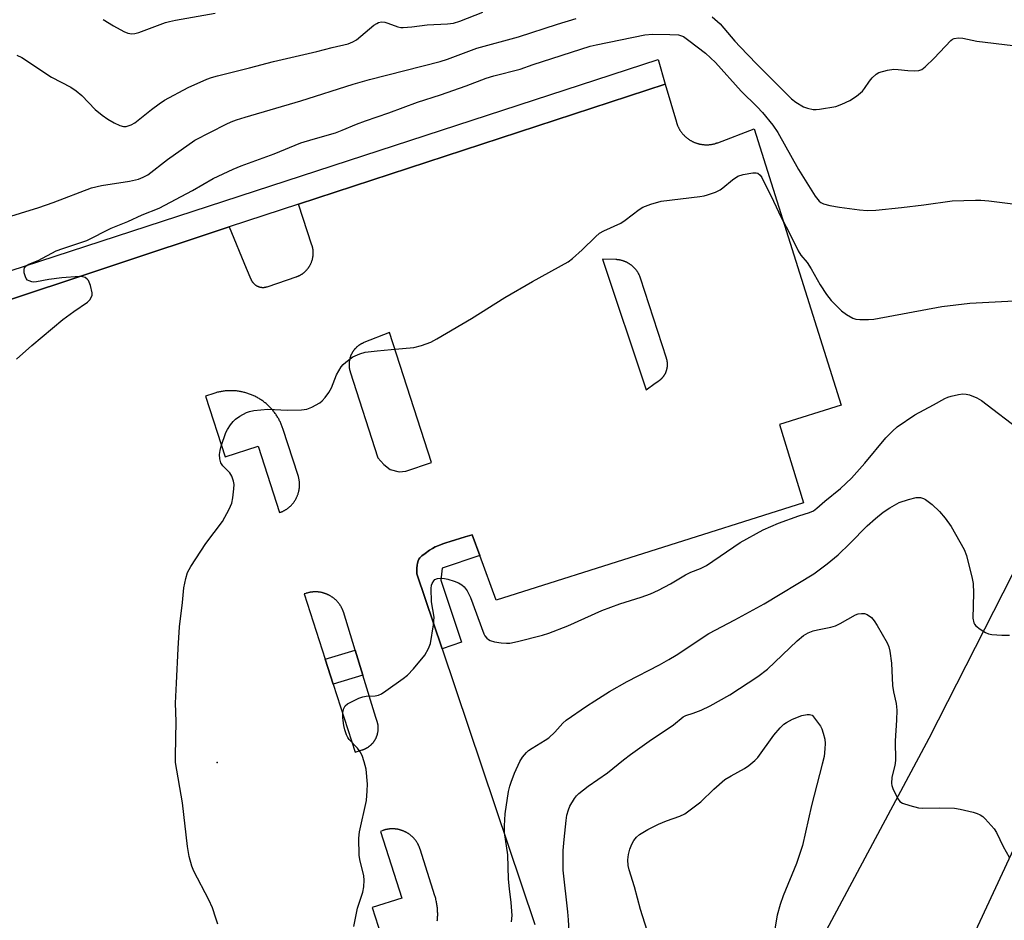
# Model space of a CAD drawing. Units: inches. Extents: x 1261763 to 1267763, y 505453 to 509454.
# Drawn here: x 1262127 to 1262388, y 508850 to 509089 of the extents above; entities that cross this region are included whole.
import ezdxf

# ---------------------------------------------------------------- set-up
doc = ezdxf.new("R2010")
doc.units = ezdxf.units.IN
doc.header["$MEASUREMENT"] = 0
for name, color, linetype in [('ELEV-Spot Elevation', 7, 'Continuous'), ('TRANS-Non Street Sidewalk', 7, 'Continuous'), ('TRANS-Parking Lot', 4, 'Continuous'), ('TRANS-Road', 130, 'Continuous'), ('TRANS-Street Sidewalk', 7, 'Continuous'), ('Undefined', 1, 'Continuous')]:
    doc.layers.add(name, color=color, linetype=linetype)

msp = doc.modelspace()

# ---------------------------------------------------------------- linework, layer by layer
at = {"layer": 'ELEV-Spot Elevation'}
msp.add_point((1262179.29, 508891.89, 416.66), dxfattribs=at)
at = {"layer": 'TRANS-Non Street Sidewalk'}
for points in [[(1262248.97, 508946.71), (1262238.96, 508943.34), (1262238.58, 508940.2), (1262244.12, 508923.78), (1262238.93, 508922.03), (1262232.25, 508941.85), (1262232.28, 508943.26), (1262232.35, 508944.24), (1262232.4, 508944.63), (1262232.47, 508945), (1262232.57, 508945.33), (1262232.69, 508945.61), (1262232.79, 508945.79), (1262233.01, 508946.06), (1262233.28, 508946.34), (1262233.59, 508946.63), (1262234.42, 508947.27), (1262235.63, 508948.11), (1262236.36, 508948.57), (1262237.14, 508948.99), (1262238.05, 508949.4), (1262239.12, 508949.82), (1262239.97, 508950.11), (1262241.07, 508950.46), (1262245.02, 508951.63), (1262246.94, 508952.23)], [(1262217.94, 508915.05), (1262210.1, 508912.63), (1262207.97, 508919.23), (1262215.9, 508921.67)]]:
    msp.add_lwpolyline(points, close=True, dxfattribs=at)
at = {"layer": 'TRANS-Parking Lot'}
for points in [[(1262055.31, 508991.58, 0), (1262182.47, 509033.83, 0), (1262187.01, 509022.9, 0), (1262188.26, 509019.91, 0), (1262188.29, 509019.85, 0), (1262188.31, 509019.8, 0), (1262188.34, 509019.74, 0), (1262188.36, 509019.69, 0), (1262188.39, 509019.63, 0), (1262188.42, 509019.58, 0), (1262188.45, 509019.53, 0), (1262188.48, 509019.47, 0), (1262188.51, 509019.42, 0), (1262188.54, 509019.37, 0), (1262188.58, 509019.32, 0), (1262188.61, 509019.27, 0), (1262188.64, 509019.22, 0), (1262188.68, 509019.17, 0), (1262188.72, 509019.12, 0), (1262188.76, 509019.07, 0), (1262188.79, 509019.03, 0), (1262188.83, 509018.98, 0), (1262188.87, 509018.94, 0), (1262188.91, 509018.89, 0), (1262188.95, 509018.85, 0), (1262189, 509018.8, 0), (1262189.04, 509018.76, 0), (1262189.08, 509018.72, 0), (1262189.13, 509018.68, 0), (1262189.17, 509018.64, 0), (1262189.22, 509018.6, 0), (1262189.26, 509018.56, 0), (1262189.31, 509018.52, 0), (1262189.36, 509018.48, 0), (1262189.41, 509018.45, 0), (1262189.46, 509018.41, 0), (1262189.51, 509018.38, 0), (1262189.56, 509018.34, 0), (1262189.61, 509018.31, 0), (1262189.66, 509018.28, 0), (1262189.71, 509018.25, 0), (1262189.76, 509018.22, 0), (1262189.82, 509018.19, 0), (1262189.87, 509018.16, 0), (1262189.92, 509018.13, 0), (1262189.98, 509018.1, 0), (1262190.03, 509018.08, 0), (1262190.09, 509018.05, 0), (1262190.14, 509018.03, 0), (1262190.2, 509018.01, 0), (1262190.26, 509017.99, 0), (1262190.32, 509017.96, 0), (1262190.37, 509017.95, 0), (1262190.43, 509017.93, 0), (1262190.49, 509017.91, 0), (1262190.55, 509017.89, 0), (1262190.6, 509017.88, 0), (1262190.66, 509017.86, 0), (1262190.72, 509017.85, 0), (1262190.78, 509017.84, 0), (1262190.84, 509017.83, 0), (1262190.9, 509017.81, 0), (1262190.96, 509017.81, 0), (1262191.02, 509017.8, 0), (1262191.08, 509017.79, 0), (1262191.14, 509017.78, 0), (1262191.2, 509017.78, 0), (1262191.26, 509017.77, 0), (1262191.32, 509017.77, 0), (1262191.38, 509017.77, 0), (1262191.44, 509017.77, 0), (1262191.51, 509017.77, 0), (1262191.57, 509017.77, 0), (1262191.63, 509017.77, 0), (1262191.69, 509017.78, 0), (1262191.75, 509017.78, 0), (1262191.81, 509017.78, 0), (1262191.87, 509017.79, 0), (1262191.93, 509017.8, 0), (1262191.99, 509017.81, 0), (1262192.05, 509017.82, 0), (1262192.11, 509017.83, 0), (1262192.17, 509017.84, 0), (1262192.23, 509017.85, 0), (1262192.28, 509017.87, 0), (1262192.34, 509017.88, 0), (1262192.4, 509017.9, 0), (1262192.46, 509017.91, 0), (1262192.52, 509017.93, 0), (1262192.58, 509017.95, 0), (1262195.36, 509018.89, 0), (1262200.23, 509020.54, 0), (1262200.34, 509020.58, 0), (1262200.45, 509020.62, 0), (1262200.56, 509020.66, 0), (1262200.66, 509020.7, 0), (1262200.77, 509020.75, 0), (1262200.88, 509020.8, 0), (1262200.98, 509020.85, 0), (1262201.09, 509020.9, 0), (1262201.19, 509020.95, 0), (1262201.3, 509021.01, 0), (1262201.4, 509021.07, 0), (1262201.5, 509021.12, 0), (1262201.6, 509021.18, 0), (1262201.7, 509021.25, 0), (1262201.8, 509021.31, 0), (1262201.89, 509021.38, 0), (1262201.99, 509021.45, 0), (1262202.08, 509021.51, 0), (1262202.18, 509021.58, 0), (1262202.27, 509021.66, 0), (1262202.36, 509021.73, 0), (1262202.45, 509021.81, 0), (1262202.53, 509021.88, 0), (1262202.62, 509021.96, 0), (1262202.71, 509022.04, 0), (1262202.79, 509022.12, 0), (1262202.87, 509022.21, 0), (1262202.95, 509022.29, 0), (1262203.03, 509022.38, 0), (1262203.11, 509022.46, 0), (1262203.19, 509022.55, 0), (1262203.26, 509022.64, 0), (1262203.34, 509022.73, 0), (1262203.41, 509022.83, 0), (1262203.48, 509022.92, 0), (1262203.55, 509023.01, 0), (1262203.61, 509023.11, 0), (1262203.68, 509023.21, 0), (1262203.74, 509023.3, 0), (1262203.8, 509023.41, 0), (1262203.86, 509023.51, 0), (1262203.92, 509023.61, 0), (1262203.98, 509023.71, 0), (1262204.03, 509023.81, 0), (1262204.08, 509023.92, 0), (1262204.14, 509024.02, 0), (1262204.18, 509024.13, 0), (1262204.23, 509024.24, 0), (1262204.28, 509024.34, 0), (1262204.32, 509024.45, 0), (1262204.36, 509024.56, 0), (1262204.4, 509024.67, 0), (1262204.44, 509024.78, 0), (1262204.48, 509024.89, 0), (1262204.51, 509025.01, 0), (1262204.54, 509025.12, 0), (1262204.57, 509025.23, 0), (1262204.6, 509025.34, 0), (1262204.62, 509025.46, 0), (1262204.65, 509025.57, 0), (1262204.67, 509025.69, 0), (1262204.69, 509025.8, 0), (1262204.71, 509025.92, 0), (1262204.72, 509026.03, 0), (1262204.74, 509026.15, 0), (1262204.75, 509026.27, 0), (1262204.76, 509026.38, 0), (1262204.77, 509026.5, 0), (1262204.77, 509026.62, 0), (1262204.78, 509026.73, 0), (1262204.78, 509026.85, 0), (1262204.78, 509026.97, 0), (1262204.78, 509027.08, 0), (1262204.77, 509027.2, 0), (1262204.76, 509027.32, 0), (1262204.76, 509027.43, 0), (1262204.74, 509027.55, 0), (1262204.73, 509027.67, 0), (1262204.72, 509027.78, 0), (1262204.7, 509027.9, 0), (1262204.68, 509028.01, 0), (1262204.66, 509028.13, 0), (1262204.64, 509028.24, 0), (1262204.61, 509028.36, 0), (1262204.59, 509028.47, 0), (1262204.56, 509028.59, 0), (1262204.53, 509028.7, 0), (1262204.49, 509028.81, 0), (1262204.46, 509028.92, 0), (1262204.44, 509028.97, 0), (1262200.9, 509039.78, 0), (1262298.1, 509071.64, 0), (1262301.05, 509061.55, 0), (1262301.1, 509061.41, 0), (1262301.14, 509061.27, 0), (1262301.19, 509061.13, 0), (1262301.24, 509061, 0), (1262301.29, 509060.86, 0), (1262301.34, 509060.73, 0), (1262301.4, 509060.59, 0), (1262301.46, 509060.46, 0), (1262301.52, 509060.33, 0), (1262301.58, 509060.2, 0), (1262301.65, 509060.07, 0), (1262301.71, 509059.94, 0), (1262301.78, 509059.81, 0), (1262301.86, 509059.68, 0), (1262301.93, 509059.56, 0), (1262302.01, 509059.44, 0), (1262302.09, 509059.31, 0), (1262302.17, 509059.19, 0), (1262302.25, 509059.07, 0), (1262302.34, 509058.96, 0), (1262302.42, 509058.84, 0), (1262302.51, 509058.73, 0), (1262302.6, 509058.61, 0), (1262302.7, 509058.5, 0), (1262302.79, 509058.39, 0), (1262302.89, 509058.28, 0), (1262302.99, 509058.18, 0), (1262303.09, 509058.07, 0), (1262303.19, 509057.97, 0), (1262303.3, 509057.87, 0), (1262303.4, 509057.77, 0), (1262303.51, 509057.67, 0), (1262303.62, 509057.57, 0), (1262303.73, 509057.48, 0), (1262303.84, 509057.39, 0), (1262303.96, 509057.3, 0), (1262304.07, 509057.21, 0), (1262304.19, 509057.12, 0), (1262304.31, 509057.04, 0), (1262304.43, 509056.96, 0), (1262304.55, 509056.88, 0), (1262304.67, 509056.8, 0), (1262304.8, 509056.73, 0), (1262304.92, 509056.65, 0), (1262305.05, 509056.58, 0), (1262305.18, 509056.51, 0), (1262305.31, 509056.45, 0), (1262305.44, 509056.38, 0), (1262305.57, 509056.32, 0), (1262305.7, 509056.26, 0), (1262305.84, 509056.2, 0), (1262305.97, 509056.15, 0), (1262306.11, 509056.09, 0), (1262306.24, 509056.04, 0), (1262306.38, 509056, 0), (1262306.52, 509055.95, 0), (1262306.66, 509055.91, 0), (1262306.8, 509055.87, 0), (1262306.94, 509055.83, 0), (1262307.08, 509055.79, 0), (1262307.22, 509055.76, 0), (1262307.36, 509055.73, 0), (1262307.51, 509055.7, 0), (1262307.65, 509055.68, 0), (1262307.79, 509055.65, 0), (1262307.94, 509055.63, 0), (1262308.08, 509055.61, 0), (1262308.22, 509055.6, 0), (1262308.37, 509055.59, 0), (1262308.52, 509055.57, 0), (1262308.66, 509055.57, 0), (1262308.81, 509055.56, 0), (1262308.95, 509055.56, 0), (1262309.1, 509055.56, 0), (1262309.24, 509055.56, 0), (1262309.39, 509055.57, 0), (1262309.53, 509055.57, 0), (1262309.68, 509055.58, 0), (1262309.82, 509055.59, 0), (1262309.97, 509055.61, 0), (1262310.11, 509055.63, 0), (1262310.26, 509055.65, 0), (1262310.4, 509055.67, 0), (1262310.54, 509055.69, 0), (1262310.69, 509055.72, 0), (1262310.83, 509055.75, 0), (1262310.97, 509055.78, 0), (1262311.11, 509055.82, 0), (1262311.25, 509055.85, 0), (1262311.39, 509055.89, 0), (1262311.53, 509055.94, 0), (1262311.67, 509055.98, 0), (1262311.81, 509056.03, 0), (1262311.94, 509056.08, 0), (1262312.01, 509056.1, 0), (1262321.68, 509059.78, 0), (1262344.75, 508986.59, 0), (1262328.41, 508981.46, 0), (1262334.8, 508960.7, 0), (1262253.31, 508934.89, 0), (1262248.97, 508946.71, 0), (1262246.94, 508952.23, 0), (1262245.02, 508951.63, 0), (1262241.07, 508950.46, 0), (1262239.97, 508950.11, 0), (1262239.12, 508949.82, 0), (1262238.05, 508949.4, 0), (1262237.14, 508948.99, 0), (1262236.36, 508948.57, 0), (1262235.63, 508948.11, 0), (1262234.42, 508947.27, 0), (1262233.59, 508946.63, 0), (1262233.28, 508946.34, 0), (1262233.01, 508946.06, 0), (1262232.79, 508945.79, 0), (1262232.69, 508945.61, 0), (1262232.57, 508945.33, 0), (1262232.47, 508945, 0), (1262232.4, 508944.63, 0), (1262232.35, 508944.24, 0), (1262232.28, 508943.26, 0), (1262232.25, 508941.85, 0), (1262238.93, 508922.03, 0), (1262263.55, 508848.95, 0)], [(1262237.68, 508849.93, 0), (1262237.7, 508850.21, 0), (1262237.73, 508850.49, 0), (1262237.75, 508850.77, 0), (1262237.76, 508851.05, 0), (1262237.77, 508851.34, 0), (1262237.77, 508851.62, 0), (1262237.77, 508851.9, 0), (1262237.76, 508852.18, 0), (1262237.75, 508852.46, 0), (1262237.74, 508852.75, 0), (1262237.71, 508853.03, 0), (1262237.69, 508853.31, 0), (1262237.66, 508853.59, 0), (1262237.62, 508853.87, 0), (1262237.58, 508854.15, 0), (1262237.54, 508854.43, 0), (1262237.49, 508854.7, 0), (1262237.43, 508854.98, 0), (1262237.37, 508855.25, 0), (1262237.31, 508855.53, 0), (1262237.24, 508855.8, 0), (1262237.16, 508856.07, 0), (1262237.08, 508856.35, 0), (1262237.02, 508856.55, 0), (1262233.12, 508868.89, 0), (1262233.08, 508869.02, 0), (1262233.03, 508869.15, 0), (1262232.99, 508869.28, 0), (1262232.94, 508869.4, 0), (1262232.89, 508869.53, 0), (1262232.84, 508869.65, 0), (1262232.78, 508869.77, 0), (1262232.72, 508869.9, 0), (1262232.67, 508870.02, 0), (1262232.6, 508870.14, 0), (1262232.54, 508870.26, 0), (1262232.48, 508870.37, 0), (1262232.41, 508870.49, 0), (1262232.34, 508870.61, 0), (1262232.27, 508870.72, 0), (1262232.19, 508870.83, 0), (1262232.12, 508870.94, 0), (1262232.04, 508871.05, 0), (1262231.96, 508871.16, 0), (1262231.88, 508871.27, 0), (1262231.8, 508871.38, 0), (1262231.71, 508871.48, 0), (1262231.63, 508871.58, 0), (1262231.54, 508871.69, 0), (1262231.45, 508871.79, 0), (1262231.36, 508871.88, 0), (1262231.26, 508871.98, 0), (1262231.17, 508872.08, 0), (1262231.07, 508872.17, 0), (1262230.97, 508872.26, 0), (1262230.87, 508872.35, 0), (1262230.77, 508872.44, 0), (1262230.67, 508872.53, 0), (1262230.56, 508872.61, 0), (1262230.46, 508872.69, 0), (1262230.35, 508872.77, 0), (1262230.24, 508872.85, 0), (1262230.13, 508872.93, 0), (1262230.02, 508873.01, 0), (1262229.91, 508873.08, 0), (1262229.79, 508873.15, 0), (1262229.68, 508873.22, 0), (1262229.56, 508873.29, 0), (1262229.44, 508873.35, 0), (1262229.32, 508873.41, 0), (1262229.2, 508873.48, 0), (1262229.08, 508873.53, 0), (1262228.96, 508873.59, 0), (1262228.84, 508873.65, 0), (1262228.71, 508873.7, 0), (1262228.59, 508873.75, 0), (1262228.46, 508873.8, 0), (1262228.34, 508873.84, 0), (1262228.21, 508873.89, 0), (1262228.08, 508873.93, 0), (1262227.95, 508873.97, 0), (1262227.82, 508874.01, 0), (1262227.69, 508874.04, 0), (1262227.56, 508874.07, 0), (1262227.43, 508874.1, 0), (1262227.3, 508874.13, 0), (1262227.17, 508874.16, 0), (1262227.03, 508874.18, 0), (1262226.9, 508874.2, 0), (1262226.77, 508874.22, 0), (1262226.63, 508874.23, 0), (1262226.5, 508874.25, 0), (1262226.37, 508874.26, 0), (1262226.23, 508874.27, 0), (1262226.1, 508874.28, 0), (1262225.96, 508874.28, 0), (1262225.83, 508874.28, 0), (1262225.69, 508874.28, 0), (1262225.56, 508874.28, 0), (1262225.42, 508874.28, 0), (1262225.29, 508874.27, 0), (1262225.16, 508874.26, 0), (1262225.02, 508874.25, 0), (1262224.89, 508874.23, 0), (1262224.75, 508874.22, 0), (1262224.62, 508874.2, 0), (1262224.49, 508874.18, 0), (1262224.35, 508874.15, 0), (1262224.22, 508874.13, 0), (1262224.09, 508874.1, 0), (1262223.96, 508874.07, 0), (1262223.83, 508874.04, 0), (1262223.7, 508874, 0), (1262223.57, 508873.96, 0), (1262223.44, 508873.93, 0), (1262223.31, 508873.88, 0), (1262223.19, 508873.84, 0), (1262223.06, 508873.79, 0), (1262223.04, 508873.79, 0), (1262222.59, 508873.62, 0), (1262228.25, 508855.95, 0), (1262220.44, 508853.44, 0), (1262225.99, 508836.12, 0)]]:
    msp.add_polyline3d(points, dxfattribs=at)
for points in [[(1262281.47, 509025.27, 0), (1262293.01, 508990.66, 0), (1262295.47, 508992.35, 0), (1262296.39, 508992.98, 0), (1262296.46, 508993.03, 0), (1262296.54, 508993.08, 0), (1262296.61, 508993.14, 0), (1262296.69, 508993.2, 0), (1262296.76, 508993.26, 0), (1262296.83, 508993.32, 0), (1262296.9, 508993.38, 0), (1262296.97, 508993.44, 0), (1262297.04, 508993.5, 0), (1262297.1, 508993.56, 0), (1262297.17, 508993.63, 0), (1262297.23, 508993.7, 0), (1262297.3, 508993.77, 0), (1262297.36, 508993.83, 0), (1262297.42, 508993.9, 0), (1262297.48, 508993.97, 0), (1262297.54, 508994.05, 0), (1262297.6, 508994.12, 0), (1262297.65, 508994.19, 0), (1262297.71, 508994.27, 0), (1262297.76, 508994.35, 0), (1262297.81, 508994.42, 0), (1262297.86, 508994.5, 0), (1262297.91, 508994.58, 0), (1262297.96, 508994.66, 0), (1262298.01, 508994.74, 0), (1262298.05, 508994.82, 0), (1262298.1, 508994.9, 0), (1262298.14, 508994.98, 0), (1262298.18, 508995.07, 0), (1262298.22, 508995.15, 0), (1262298.26, 508995.24, 0), (1262298.29, 508995.32, 0), (1262298.33, 508995.41, 0), (1262298.36, 508995.49, 0), (1262298.39, 508995.58, 0), (1262298.42, 508995.67, 0), (1262298.45, 508995.76, 0), (1262298.48, 508995.85, 0), (1262298.5, 508995.93, 0), (1262298.53, 508996.02, 0), (1262298.55, 508996.11, 0), (1262298.57, 508996.21, 0), (1262298.59, 508996.3, 0), (1262298.61, 508996.39, 0), (1262298.63, 508996.48, 0), (1262298.64, 508996.57, 0), (1262298.65, 508996.66, 0), (1262298.67, 508996.75, 0), (1262298.68, 508996.85, 0), (1262298.68, 508996.94, 0), (1262298.69, 508997.03, 0), (1262298.69, 508997.12, 0), (1262298.7, 508997.22, 0), (1262298.7, 508997.31, 0), (1262298.7, 508997.4, 0), (1262298.7, 508997.5, 0), (1262298.7, 508997.59, 0), (1262298.69, 508997.68, 0), (1262298.68, 508997.77, 0), (1262298.68, 508997.87, 0), (1262298.67, 508997.96, 0), (1262298.66, 508998.05, 0), (1262298.64, 508998.14, 0), (1262298.63, 508998.23, 0), (1262298.61, 508998.33, 0), (1262298.6, 508998.42, 0), (1262298.58, 508998.51, 0), (1262298.56, 508998.6, 0), (1262298.53, 508998.69, 0), (1262298.51, 508998.78, 0), (1262298.48, 508998.87, 0), (1262298.46, 508998.96, 0), (1262298.44, 508999.01, 0), (1262291.56, 509020.18, 0), (1262291.52, 509020.3, 0), (1262291.48, 509020.41, 0), (1262291.44, 509020.53, 0), (1262291.39, 509020.65, 0), (1262291.34, 509020.76, 0), (1262291.29, 509020.88, 0), (1262291.24, 509020.99, 0), (1262291.19, 509021.11, 0), (1262291.13, 509021.22, 0), (1262291.07, 509021.33, 0), (1262291.01, 509021.44, 0), (1262290.95, 509021.55, 0), (1262290.89, 509021.66, 0), (1262290.82, 509021.76, 0), (1262290.75, 509021.87, 0), (1262290.69, 509021.97, 0), (1262290.62, 509022.08, 0), (1262290.54, 509022.18, 0), (1262290.47, 509022.28, 0), (1262290.39, 509022.38, 0), (1262290.31, 509022.48, 0), (1262290.23, 509022.58, 0), (1262290.15, 509022.67, 0), (1262290.07, 509022.76, 0), (1262289.98, 509022.86, 0), (1262289.9, 509022.95, 0), (1262289.81, 509023.04, 0), (1262289.72, 509023.12, 0), (1262289.63, 509023.21, 0), (1262289.54, 509023.3, 0), (1262289.44, 509023.38, 0), (1262289.35, 509023.46, 0), (1262289.25, 509023.54, 0), (1262289.15, 509023.62, 0), (1262289.05, 509023.69, 0), (1262288.95, 509023.77, 0), (1262288.85, 509023.84, 0), (1262288.75, 509023.91, 0), (1262288.64, 509023.98, 0), (1262288.54, 509024.05, 0), (1262288.43, 509024.11, 0), (1262288.32, 509024.18, 0), (1262288.21, 509024.24, 0), (1262288.1, 509024.3, 0), (1262287.99, 509024.36, 0), (1262287.88, 509024.41, 0), (1262287.77, 509024.47, 0), (1262287.65, 509024.52, 0), (1262287.54, 509024.57, 0), (1262287.42, 509024.62, 0), (1262287.31, 509024.66, 0), (1262287.19, 509024.71, 0), (1262287.07, 509024.75, 0), (1262286.95, 509024.79, 0), (1262286.83, 509024.83, 0), (1262286.71, 509024.86, 0), (1262286.59, 509024.89, 0), (1262286.47, 509024.93, 0), (1262286.35, 509024.96, 0), (1262286.23, 509024.98, 0), (1262286.1, 509025.01, 0), (1262285.98, 509025.03, 0), (1262285.86, 509025.05, 0), (1262285.73, 509025.07, 0), (1262285.61, 509025.09, 0), (1262285.48, 509025.1, 0), (1262285.36, 509025.11, 0), (1262285.23, 509025.12, 0), (1262285.11, 509025.13, 0), (1262285.01, 509025.13, 0)], [(1262225.21, 508969.47, 0), (1262227.55, 508968.88, 0), (1262229.3, 508969.06, 0), (1262236.14, 508971.36, 0), (1262224.98, 509005.81, 0), (1262218.2, 509003.12, 0), (1262218.1, 509003.08, 0), (1262218, 509003.03, 0), (1262217.9, 509002.99, 0), (1262217.8, 509002.94, 0), (1262217.7, 509002.89, 0), (1262217.61, 509002.85, 0), (1262217.51, 509002.79, 0), (1262217.42, 509002.74, 0), (1262217.32, 509002.69, 0), (1262217.23, 509002.63, 0), (1262217.14, 509002.57, 0), (1262217.05, 509002.51, 0), (1262216.96, 509002.45, 0), (1262216.87, 509002.39, 0), (1262216.78, 509002.33, 0), (1262216.69, 509002.26, 0), (1262216.61, 509002.19, 0), (1262216.52, 509002.12, 0), (1262216.44, 509002.05, 0), (1262216.36, 509001.98, 0), (1262216.28, 509001.91, 0), (1262216.2, 509001.83, 0), (1262216.12, 509001.76, 0), (1262216.04, 509001.68, 0), (1262215.97, 509001.6, 0), (1262215.89, 509001.52, 0), (1262215.82, 509001.44, 0), (1262215.75, 509001.36, 0), (1262215.68, 509001.28, 0), (1262215.61, 509001.19, 0), (1262215.55, 509001.11, 0), (1262215.48, 509001.02, 0), (1262215.42, 509000.93, 0), (1262215.36, 509000.84, 0), (1262215.3, 509000.75, 0), (1262215.24, 509000.66, 0), (1262215.18, 509000.57, 0), (1262215.12, 509000.47, 0), (1262215.07, 509000.38, 0), (1262215.02, 509000.28, 0), (1262214.97, 509000.19, 0), (1262214.92, 509000.09, 0), (1262214.87, 508999.99, 0), (1262214.82, 508999.9, 0), (1262214.78, 508999.8, 0), (1262214.74, 508999.69, 0), (1262214.7, 508999.6, 0), (1262214.66, 508999.49, 0), (1262214.62, 508999.39, 0), (1262214.59, 508999.29, 0), (1262214.55, 508999.18, 0), (1262214.52, 508999.08, 0), (1262214.49, 508998.98, 0), (1262214.47, 508998.87, 0), (1262214.44, 508998.77, 0), (1262214.41, 508998.66, 0), (1262214.39, 508998.55, 0), (1262214.37, 508998.45, 0), (1262214.35, 508998.34, 0), (1262214.34, 508998.23, 0), (1262214.32, 508998.12, 0), (1262214.31, 508998.02, 0), (1262214.3, 508997.91, 0), (1262214.29, 508997.8, 0), (1262214.28, 508997.69, 0), (1262214.28, 508997.58, 0), (1262214.27, 508997.47, 0), (1262214.27, 508997.36, 0), (1262214.27, 508997.26, 0), (1262214.27, 508997.15, 0), (1262214.28, 508997.04, 0), (1262214.28, 508996.93, 0), (1262214.29, 508996.82, 0), (1262214.3, 508996.71, 0), (1262214.31, 508996.6, 0), (1262214.33, 508996.5, 0), (1262214.34, 508996.39, 0), (1262214.36, 508996.28, 0), (1262214.38, 508996.18, 0), (1262214.4, 508996.07, 0), (1262214.42, 508995.96, 0), (1262214.45, 508995.86, 0), (1262214.47, 508995.75, 0), (1262214.5, 508995.65, 0), (1262214.53, 508995.54, 0), (1262214.56, 508995.44, 0), (1262214.57, 508995.42, 0), (1262221.92, 508972.62, 0), (1262223.47, 508970.85, 0)], [(1262190.14, 508975.71, 0), (1262195.86, 508958.07, 0), (1262196.19, 508958.2, 0), (1262196.31, 508958.25, 0), (1262196.44, 508958.3, 0), (1262196.56, 508958.36, 0), (1262196.69, 508958.42, 0), (1262196.81, 508958.48, 0), (1262196.93, 508958.54, 0), (1262197.05, 508958.6, 0), (1262197.17, 508958.67, 0), (1262197.29, 508958.74, 0), (1262197.41, 508958.81, 0), (1262197.52, 508958.88, 0), (1262197.64, 508958.95, 0), (1262197.75, 508959.03, 0), (1262197.86, 508959.11, 0), (1262197.97, 508959.19, 0), (1262198.08, 508959.27, 0), (1262198.19, 508959.35, 0), (1262198.3, 508959.44, 0), (1262198.4, 508959.53, 0), (1262198.51, 508959.62, 0), (1262198.61, 508959.71, 0), (1262198.71, 508959.8, 0), (1262198.81, 508959.9, 0), (1262198.9, 508959.99, 0), (1262199, 508960.09, 0), (1262199.09, 508960.19, 0), (1262199.18, 508960.29, 0), (1262199.27, 508960.4, 0), (1262199.36, 508960.5, 0), (1262199.44, 508960.61, 0), (1262199.53, 508960.71, 0), (1262199.61, 508960.82, 0), (1262199.69, 508960.93, 0), (1262199.77, 508961.05, 0), (1262199.85, 508961.16, 0), (1262199.92, 508961.27, 0), (1262199.99, 508961.39, 0), (1262200.06, 508961.51, 0), (1262200.13, 508961.62, 0), (1262200.2, 508961.74, 0), (1262200.26, 508961.86, 0), (1262200.32, 508961.99, 0), (1262200.38, 508962.11, 0), (1262200.44, 508962.23, 0), (1262200.5, 508962.36, 0), (1262200.55, 508962.48, 0), (1262200.6, 508962.61, 0), (1262200.65, 508962.74, 0), (1262200.7, 508962.87, 0), (1262200.74, 508963, 0), (1262200.78, 508963.12, 0), (1262200.82, 508963.25, 0), (1262200.86, 508963.39, 0), (1262200.9, 508963.52, 0), (1262200.93, 508963.65, 0), (1262200.96, 508963.78, 0), (1262200.99, 508963.92, 0), (1262201.02, 508964.05, 0), (1262201.04, 508964.19, 0), (1262201.06, 508964.32, 0), (1262201.08, 508964.46, 0), (1262201.1, 508964.59, 0), (1262201.11, 508964.73, 0), (1262201.12, 508964.86, 0), (1262201.13, 508965, 0), (1262201.14, 508965.14, 0), (1262201.14, 508965.27, 0), (1262201.15, 508965.41, 0), (1262201.15, 508965.55, 0), (1262201.14, 508965.68, 0), (1262201.14, 508965.82, 0), (1262201.13, 508965.95, 0), (1262201.12, 508966.09, 0), (1262201.11, 508966.23, 0), (1262201.1, 508966.36, 0), (1262201.08, 508966.5, 0), (1262201.06, 508966.63, 0), (1262201.04, 508966.77, 0), (1262201.02, 508966.9, 0), (1262200.99, 508967.04, 0), (1262200.96, 508967.17, 0), (1262200.93, 508967.3, 0), (1262200.9, 508967.44, 0), (1262200.86, 508967.57, 0), (1262200.83, 508967.7, 0), (1262200.79, 508967.83, 0), (1262200.77, 508967.89, 0), (1262196.74, 508980.33, 0), (1262196.66, 508980.57, 0), (1262196.57, 508980.81, 0), (1262196.48, 508981.05, 0), (1262196.39, 508981.29, 0), (1262196.29, 508981.52, 0), (1262196.19, 508981.75, 0), (1262196.09, 508981.98, 0), (1262195.98, 508982.21, 0), (1262195.87, 508982.44, 0), (1262195.75, 508982.67, 0), (1262195.63, 508982.89, 0), (1262195.5, 508983.11, 0), (1262195.38, 508983.33, 0), (1262195.24, 508983.54, 0), (1262195.11, 508983.76, 0), (1262194.97, 508983.97, 0), (1262194.82, 508984.18, 0), (1262194.68, 508984.39, 0), (1262194.52, 508984.59, 0), (1262194.37, 508984.79, 0), (1262194.21, 508984.99, 0), (1262194.05, 508985.19, 0), (1262193.89, 508985.38, 0), (1262193.72, 508985.57, 0), (1262193.55, 508985.76, 0), (1262193.37, 508985.94, 0), (1262193.2, 508986.12, 0), (1262193.02, 508986.3, 0), (1262192.83, 508986.47, 0), (1262192.65, 508986.65, 0), (1262192.46, 508986.81, 0), (1262192.26, 508986.98, 0), (1262192.07, 508987.14, 0), (1262191.87, 508987.3, 0), (1262191.67, 508987.45, 0), (1262191.46, 508987.61, 0), (1262191.26, 508987.75, 0), (1262191.05, 508987.9, 0), (1262190.84, 508988.04, 0), (1262190.62, 508988.17, 0), (1262190.41, 508988.31, 0), (1262190.19, 508988.43, 0), (1262189.97, 508988.56, 0), (1262189.74, 508988.68, 0), (1262189.52, 508988.8, 0), (1262189.29, 508988.91, 0), (1262189.06, 508989.02, 0), (1262188.83, 508989.13, 0), (1262188.6, 508989.23, 0), (1262188.37, 508989.33, 0), (1262188.13, 508989.42, 0), (1262187.89, 508989.51, 0), (1262187.65, 508989.59, 0), (1262187.41, 508989.67, 0), (1262187.17, 508989.75, 0), (1262186.93, 508989.82, 0), (1262186.68, 508989.89, 0), (1262186.44, 508989.95, 0), (1262186.19, 508990.01, 0), (1262185.94, 508990.07, 0), (1262185.69, 508990.12, 0), (1262185.45, 508990.16, 0), (1262185.2, 508990.21, 0), (1262184.94, 508990.25, 0), (1262184.69, 508990.28, 0), (1262184.44, 508990.31, 0), (1262184.19, 508990.33, 0), (1262183.94, 508990.35, 0), (1262183.68, 508990.37, 0), (1262183.43, 508990.38, 0), (1262183.18, 508990.39, 0), (1262182.92, 508990.39, 0), (1262182.67, 508990.39, 0), (1262182.41, 508990.38, 0), (1262182.16, 508990.37, 0), (1262181.91, 508990.35, 0), (1262181.65, 508990.33, 0), (1262181.4, 508990.31, 0), (1262181.15, 508990.28, 0), (1262180.9, 508990.25, 0), (1262180.65, 508990.21, 0), (1262180.4, 508990.17, 0), (1262180.15, 508990.12, 0), (1262179.9, 508990.07, 0), (1262179.65, 508990.02, 0), (1262179.4, 508989.96, 0), (1262179.16, 508989.9, 0), (1262178.91, 508989.83, 0), (1262178.67, 508989.76, 0), (1262178.43, 508989.68, 0), (1262176.19, 508988.96, 0), (1262181.41, 508972.88, 0)], [(1262207.97, 508919.23, 0), (1262210.1, 508912.63, 0), (1262215.9, 508894.61, 0), (1262217.79, 508895.2, 0), (1262217.89, 508895.23, 0), (1262217.99, 508895.27, 0), (1262218.09, 508895.3, 0), (1262218.18, 508895.34, 0), (1262218.28, 508895.38, 0), (1262218.38, 508895.42, 0), (1262218.47, 508895.46, 0), (1262218.57, 508895.5, 0), (1262218.66, 508895.55, 0), (1262218.76, 508895.6, 0), (1262218.85, 508895.65, 0), (1262218.94, 508895.7, 0), (1262219.03, 508895.75, 0), (1262219.12, 508895.8, 0), (1262219.21, 508895.86, 0), (1262219.3, 508895.91, 0), (1262219.39, 508895.97, 0), (1262219.47, 508896.03, 0), (1262219.56, 508896.09, 0), (1262219.64, 508896.16, 0), (1262219.73, 508896.22, 0), (1262219.81, 508896.29, 0), (1262219.89, 508896.36, 0), (1262219.97, 508896.42, 0), (1262220.05, 508896.49, 0), (1262220.12, 508896.57, 0), (1262220.2, 508896.64, 0), (1262220.27, 508896.71, 0), (1262220.35, 508896.79, 0), (1262220.42, 508896.86, 0), (1262220.49, 508896.94, 0), (1262220.56, 508897.02, 0), (1262220.63, 508897.1, 0), (1262220.69, 508897.18, 0), (1262220.76, 508897.26, 0), (1262220.82, 508897.35, 0), (1262220.88, 508897.43, 0), (1262220.94, 508897.52, 0), (1262221, 508897.61, 0), (1262221.06, 508897.69, 0), (1262221.11, 508897.78, 0), (1262221.17, 508897.87, 0), (1262221.22, 508897.96, 0), (1262221.27, 508898.05, 0), (1262221.32, 508898.15, 0), (1262221.37, 508898.24, 0), (1262221.42, 508898.33, 0), (1262221.46, 508898.43, 0), (1262221.5, 508898.52, 0), (1262221.55, 508898.62, 0), (1262221.58, 508898.72, 0), (1262221.62, 508898.82, 0), (1262221.66, 508898.91, 0), (1262221.69, 508899.01, 0), (1262221.73, 508899.11, 0), (1262221.76, 508899.21, 0), (1262221.79, 508899.31, 0), (1262221.81, 508899.42, 0), (1262221.84, 508899.52, 0), (1262221.86, 508899.62, 0), (1262221.89, 508899.72, 0), (1262221.9, 508899.82, 0), (1262221.92, 508899.93, 0), (1262221.94, 508900.03, 0), (1262221.95, 508900.13, 0), (1262221.97, 508900.24, 0), (1262221.98, 508900.34, 0), (1262221.99, 508900.45, 0), (1262222, 508900.55, 0), (1262222, 508900.66, 0), (1262222.01, 508900.76, 0), (1262222.01, 508900.87, 0), (1262222.01, 508900.97, 0), (1262222.01, 508901.08, 0), (1262222, 508901.18, 0), (1262222, 508901.29, 0), (1262221.99, 508901.39, 0), (1262221.98, 508901.5, 0), (1262221.97, 508901.6, 0), (1262221.96, 508901.7, 0), (1262221.95, 508901.81, 0), (1262221.93, 508901.91, 0), (1262221.91, 508902.01, 0), (1262221.89, 508902.12, 0), (1262221.87, 508902.22, 0), (1262221.85, 508902.32, 0), (1262221.82, 508902.43, 0), (1262221.8, 508902.53, 0), (1262221.77, 508902.63, 0), (1262221.74, 508902.73, 0), (1262221.41, 508903.78, 0), (1262217.94, 508915.05, 0), (1262215.9, 508921.67, 0), (1262212.8, 508931.76, 0), (1262212.75, 508931.89, 0), (1262212.7, 508932.02, 0), (1262212.65, 508932.14, 0), (1262212.6, 508932.27, 0), (1262212.55, 508932.4, 0), (1262212.49, 508932.52, 0), (1262212.43, 508932.65, 0), (1262212.37, 508932.77, 0), (1262212.31, 508932.89, 0), (1262212.24, 508933.01, 0), (1262212.17, 508933.13, 0), (1262212.1, 508933.25, 0), (1262212.03, 508933.37, 0), (1262211.96, 508933.48, 0), (1262211.88, 508933.6, 0), (1262211.81, 508933.71, 0), (1262211.72, 508933.82, 0), (1262211.64, 508933.93, 0), (1262211.56, 508934.04, 0), (1262211.47, 508934.15, 0), (1262211.39, 508934.26, 0), (1262211.3, 508934.36, 0), (1262211.21, 508934.46, 0), (1262211.11, 508934.56, 0), (1262211.02, 508934.67, 0), (1262210.92, 508934.76, 0), (1262210.83, 508934.86, 0), (1262210.73, 508934.95, 0), (1262210.63, 508935.05, 0), (1262210.52, 508935.14, 0), (1262210.42, 508935.23, 0), (1262210.31, 508935.32, 0), (1262210.21, 508935.4, 0), (1262210.1, 508935.48, 0), (1262209.99, 508935.57, 0), (1262209.88, 508935.65, 0), (1262209.76, 508935.72, 0), (1262209.65, 508935.8, 0), (1262209.53, 508935.87, 0), (1262209.42, 508935.95, 0), (1262209.3, 508936.02, 0), (1262209.18, 508936.09, 0), (1262209.06, 508936.15, 0), (1262208.93, 508936.21, 0), (1262208.81, 508936.28, 0), (1262208.69, 508936.33, 0), (1262208.56, 508936.39, 0), (1262208.44, 508936.45, 0), (1262208.31, 508936.5, 0), (1262208.18, 508936.55, 0), (1262208.05, 508936.6, 0), (1262207.92, 508936.64, 0), (1262207.79, 508936.69, 0), (1262207.66, 508936.73, 0), (1262207.53, 508936.77, 0), (1262207.4, 508936.81, 0), (1262207.27, 508936.84, 0), (1262207.13, 508936.87, 0), (1262207, 508936.9, 0), (1262206.87, 508936.93, 0), (1262206.73, 508936.96, 0), (1262206.59, 508936.98, 0), (1262206.46, 508937, 0), (1262206.32, 508937.02, 0), (1262206.19, 508937.03, 0), (1262206.05, 508937.05, 0), (1262205.91, 508937.06, 0), (1262205.77, 508937.07, 0), (1262205.64, 508937.07, 0), (1262205.5, 508937.08, 0), (1262205.36, 508937.08, 0), (1262205.23, 508937.08, 0), (1262205.09, 508937.07, 0), (1262204.95, 508937.07, 0), (1262204.81, 508937.06, 0), (1262204.68, 508937.05, 0), (1262204.54, 508937.04, 0), (1262204.4, 508937.02, 0), (1262204.27, 508937, 0), (1262204.13, 508936.98, 0), (1262204, 508936.96, 0), (1262203.86, 508936.94, 0), (1262203.73, 508936.91, 0), (1262203.59, 508936.88, 0), (1262203.46, 508936.85, 0), (1262203.32, 508936.81, 0), (1262203.19, 508936.78, 0), (1262203.06, 508936.74, 0), (1262202.93, 508936.7, 0), (1262202.8, 508936.65, 0), (1262202.41, 508936.52, 0)]]:
    msp.add_polyline3d(points, close=True, dxfattribs=at)
at = {"layer": 'TRANS-Road'}
msp.add_lwpolyline([(1262506.99, 509108.26), (1262464.61, 509025.15), (1262426.03, 508945.51), (1262395.71, 508880.27), (1262366.63, 508817.81), (1262329.17, 508739.77), (1262314.62, 508709.46), (1262281.49, 508637.47), (1262260.63, 508595.35), (1262248.65, 508571.18), (1262233, 508583.33), (1262218.94, 508594.23), (1262224.68, 508606.28), (1262238.61, 508635.57), (1262238.9, 508636.17), (1262248.92, 508657.23), (1262287.46, 508739.77), (1262297.32, 508760.88), (1262307.63, 508781.79), (1262329.41, 508825.95), (1262368.08, 508898.28), (1262412.31, 508985.03), (1262457.82, 509073.36), (1262498.31, 509148.58)], dxfattribs=at)
at = {"layer": 'TRANS-Street Sidewalk'}
msp.add_polyline3d([(1262083.71, 509008.91, 0), (1262172.9, 509037.92, 0), (1262296.2, 509078.13, 0), (1262298.1, 509071.64, 0), (1262200.9, 509039.78, 0), (1262182.47, 509033.83, 0), (1262055.31, 508991.58, 0)], dxfattribs=at)
at = {"layer": 'Undefined'}
for points, elevation in [([(1262126.19, 509079.27), (1262127.48, 509078.69), (1262135.42, 509073.45), (1262140.5, 509070.79), (1262141.93, 509069.88), (1262143.46, 509068.61), (1262146.97, 509064.94), (1262148.83, 509063.43), (1262150.28, 509062.38), (1262152.01, 509061.41), (1262153.54, 509060.69), (1262154.5, 509060.42), (1262155.21, 509060.42), (1262156.52, 509060.8), (1262157.51, 509061.36), (1262161.87, 509064.94), (1262163.93, 509066.43), (1262165.37, 509067.36), (1262171.64, 509070.71), (1262176.6, 509072.93), (1262177.83, 509073.39), (1262179.41, 509073.85), (1262187.89, 509075.93), (1262194.27, 509077.62), (1262205.73, 509080.26), (1262209.82, 509081.37), (1262214.06, 509082.34), (1262215.32, 509082.84), (1262216.28, 509083.39), (1262220.87, 509087.24), (1262221.6, 509087.73), (1262222.09, 509087.94), (1262222.92, 509088.1), (1262223.74, 509088.04), (1262224.55, 509087.82), (1262227.23, 509086.83), (1262228.04, 509086.63), (1262228.61, 509086.59), (1262230.94, 509086.78), (1262235.02, 509087.36), (1262240.35, 509087.57), (1262242.01, 509087.76), (1262243.68, 509088.28), (1262249.74, 509090.72)], 410), ([(1262149.06, 509088.71), (1262151.82, 509087.04), (1262154.57, 509085.53), (1262155.6, 509085.1), (1262156.65, 509084.94), (1262157.46, 509085.02), (1262158.53, 509085.3), (1262165.59, 509087.93), (1262166.66, 509088.25), (1262168.23, 509088.58), (1262178.75, 509090.44)], 408), ([(1262179.44, 508848.99), (1262178.99, 508850.64), (1262178.08, 508853.36), (1262177.12, 508855.43), (1262173.09, 508863.03), (1262172.58, 508864.39), (1262171.9, 508866.99), (1262171.41, 508869.59), (1262170.14, 508881.22), (1262168.3, 508891.9), (1262168.22, 508893.66), (1262168.41, 508902.73), (1262168.26, 508907.6), (1262168.56, 508912.93), (1262168.93, 508922.05), (1262169.29, 508927.85), (1262170.1, 508934.29), (1262170.45, 508938.17), (1262170.96, 508940.65), (1262171.45, 508942.25), (1262172.3, 508943.78), (1262176.31, 508949.94), (1262180.69, 508955.75), (1262182.52, 508959.01), (1262183.18, 508960.59), (1262183.45, 508962.03), (1262183.75, 508964.38), (1262183.78, 508965.5), (1262183.64, 508966.46), (1262183.17, 508967.71), (1262182.63, 508968.64), (1262180.84, 508970.47), (1262180.26, 508971.28), (1262179.99, 508972.32), (1262179.96, 508973.49), (1262180.1, 508974.57), (1262180.37, 508975.68), (1262181.6, 508979.31), (1262182.01, 508980.09), (1262182.81, 508981.32), (1262183.52, 508982.24), (1262184.14, 508982.84), (1262185.33, 508983.64), (1262187.11, 508984.59), (1262187.92, 508984.88), (1262189.03, 508985.1), (1262192.75, 508985.5), (1262197.96, 508985.26), (1262201.7, 508985.28), (1262203.1, 508985.49), (1262204.44, 508986.05), (1262206.49, 508987.19), (1262207.17, 508987.74), (1262207.96, 508988.57), (1262208.92, 508989.93), (1262209.63, 508991.12), (1262210.99, 508994.57), (1262212.22, 508996.72), (1262212.75, 508997.37), (1262213.39, 508997.97), (1262214.54, 508998.87), (1262215.28, 508999.33), (1262217.16, 509000.16), (1262218.55, 509000.59), (1262221.69, 509000.98), (1262225.46, 509001.27), (1262231.46, 509001.87), (1262233.44, 509002.35), (1262235.95, 509003.25), (1262237.52, 509004.09), (1262246.72, 509009.52), (1262255.61, 509015.07), (1262262.87, 509019.36), (1262272.33, 509024.57), (1262273.49, 509025.44), (1262276.12, 509027.75), (1262279.59, 509031.2), (1262280.67, 509032.12), (1262281.86, 509032.78), (1262286.3, 509034.79), (1262287.5, 509035.6), (1262291.22, 509038.4), (1262292.2, 509039.02), (1262294.3, 509039.84), (1262297.03, 509040.63), (1262307.28, 509041.83), (1262308.44, 509042.02), (1262309.27, 509042.26), (1262311.43, 509043.03), (1262312.71, 509043.64), (1262313.42, 509044.16), (1262315.91, 509046.28), (1262317.39, 509047.24), (1262318.78, 509047.67), (1262321.37, 509048.15), (1262322.18, 509048.15), (1262322.65, 509048), (1262323.24, 509047.52), (1262323.7, 509046.91), (1262326.82, 509040.57), (1262328.82, 509036.25), (1262330.78, 509032.66), (1262333.35, 509027.46), (1262334.07, 509026.29), (1262335.7, 509024.32), (1262336.82, 509022.7), (1262339.2, 509018.47), (1262340.83, 509015.84), (1262342.11, 509014.3), (1262344.8, 509011.56), (1262346.14, 509010.57), (1262347.84, 509009.6), (1262348.63, 509009.34), (1262349.74, 509009.23), (1262352.02, 509009.23), (1262353.44, 509009.33), (1262371.41, 509012.74), (1262378.9, 509013.61), (1262390.6, 509014.24)], 416), ([(1262215.58, 508848.44), (1262216.54, 508853.25), (1262217.94, 508857.48), (1262218.23, 508858.91), (1262218.29, 508860.65), (1262218.2, 508861.82), (1262217.15, 508866.16), (1262216.95, 508867.33), (1262216.84, 508871.78), (1262217.06, 508873.52), (1262218.86, 508881.81), (1262219.09, 508884.4), (1262219.13, 508886.12), (1262218.85, 508890.06), (1262218.31, 508892.02), (1262217.71, 508893.68), (1262217.2, 508894.73), (1262216.49, 508895.63), (1262214.31, 508897.98), (1262213.97, 508898.45), (1262213.61, 508899.2), (1262213.14, 508900.52), (1262212.88, 508901.63), (1262212.65, 508903.67), (1262212.64, 508905.12), (1262212.89, 508906.17), (1262213.26, 508906.85), (1262213.87, 508907.37), (1262215.1, 508908.06), (1262216.91, 508908.93), (1262217.97, 508909.3), (1262218.85, 508909.43), (1262221.22, 508909.55), (1262222.07, 508909.71), (1262222.84, 508910.07), (1262224.06, 508910.87), (1262228.65, 508914.11), (1262229.8, 508915.02), (1262231.37, 508916.73), (1262234.35, 508920.34), (1262235.32, 508922.09), (1262235.83, 508923.42), (1262236.64, 508928.33), (1262236.81, 508930.35), (1262236.16, 508934.41), (1262236.05, 508937.96), (1262236.14, 508938.82), (1262236.3, 508939.33), (1262236.71, 508939.97), (1262237.06, 508940.32), (1262237.72, 508940.61), (1262238.5, 508940.7), (1262239.58, 508940.65), (1262240.45, 508940.47), (1262242.18, 508939.95), (1262243.28, 508939.51), (1262244.2, 508938.94), (1262244.8, 508938.41), (1262245.58, 508937.32), (1262246.46, 508935.6), (1262250, 508925.97), (1262250.27, 508925.47), (1262250.8, 508924.8), (1262251.22, 508924.43), (1262251.71, 508924.16), (1262252.82, 508923.87), (1262254.58, 508923.61), (1262256.05, 508923.47), (1262256.93, 508923.5), (1262258.96, 508923.92), (1262265.59, 508925.61), (1262267.27, 508926.12), (1262272.28, 508928.07), (1262281.32, 508932.17), (1262286.04, 508933.9), (1262291.74, 508935.66), (1262294.16, 508936.6), (1262296.29, 508937.54), (1262299.47, 508939.19), (1262303.46, 508941.62), (1262304.92, 508942.3), (1262307.48, 508943.28), (1262309.04, 508944.08), (1262317.98, 508950.12), (1262324.11, 508953.52), (1262328.14, 508955.31), (1262333.49, 508957.23), (1262336.33, 508958.13), (1262337.38, 508958.59), (1262338.29, 508959.23), (1262340.46, 508961.16), (1262344.54, 508964.51), (1262347.48, 508967.22), (1262351.03, 508971.22), (1262356.56, 508977.86), (1262358.35, 508979.69), (1262359.62, 508980.82), (1262364.26, 508983.95), (1262369.27, 508986.64), (1262372.26, 508988.36), (1262373.05, 508988.7), (1262373.89, 508988.94), (1262375.9, 508989.38), (1262377.05, 508989.55), (1262377.9, 508989.5), (1262378.74, 508989.27), (1262380.68, 508988.48), (1262381.99, 508987.78), (1262392.82, 508979.46)], 418), ([(1262257.32, 508849.61), (1262257.49, 508851.32), (1262257.29, 508854.77), (1262256.81, 508858.37), (1262256.58, 508860.93), (1262256.39, 508867.38), (1262255.51, 508873.32), (1262255.51, 508875.06), (1262255.66, 508878.24), (1262256.59, 508884.17), (1262256.9, 508885.6), (1262257.25, 508886.69), (1262258.16, 508889.08), (1262259.53, 508892.13), (1262260.23, 508893.27), (1262261.28, 508894.48), (1262261.89, 508895.03), (1262262.8, 508895.68), (1262266.3, 508897.76), (1262267.23, 508898.42), (1262268.84, 508899.92), (1262270.93, 508902.32), (1262271.82, 508903.08), (1262277.2, 508906.82), (1262279.41, 508908.24), (1262283.36, 508910.66), (1262288.03, 508913.37), (1262296.57, 508917.77), (1262299.03, 508919.15), (1262300.97, 508920.32), (1262309.66, 508926.05), (1262316.55, 508929.68), (1262324.37, 508933.94), (1262337.48, 508941.82), (1262341.07, 508944.51), (1262343.97, 508946.93), (1262347.06, 508949.91), (1262351.62, 508954.59), (1262353.81, 508956.56), (1262355.93, 508958.22), (1262357.63, 508959.39), (1262360.1, 508960.72), (1262362.63, 508961.59), (1262364.65, 508962.09), (1262365.78, 508962.05), (1262366.6, 508961.83), (1262367.11, 508961.59), (1262368.92, 508960.19), (1262370.81, 508958.39), (1262372.32, 508956.62), (1262373.94, 508954.36), (1262377.37, 508948.34), (1262377.96, 508946.69), (1262379.45, 508940.65), (1262379.71, 508939.33), (1262379.82, 508936.77), (1262379.67, 508930.14), (1262379.9, 508928.91), (1262380.1, 508928.48), (1262380.44, 508928.07), (1262381.57, 508927.22), (1262383.06, 508926.31), (1262383.84, 508925.98), (1262384.68, 508925.8), (1262387.32, 508925.64), (1262389.38, 508925.63)], 420), ([(1262272.6, 508847.26), (1262272.45, 508850.18), (1262272.25, 508852.26), (1262271.06, 508863.32), (1262271.01, 508865.05), (1262271.07, 508868.55), (1262271.28, 508871.48), (1262271.82, 508876.48), (1262272.05, 508877.92), (1262272.42, 508879.28), (1262272.81, 508880.33), (1262274.04, 508882.31), (1262274.57, 508883), (1262275.18, 508883.62), (1262277.7, 508885.62), (1262282.8, 508889.13), (1262287.04, 508892.59), (1262288.9, 508893.99), (1262293.83, 508897.56), (1262300.26, 508901.88), (1262302.88, 508903.95), (1262303.59, 508904.3), (1262305.47, 508904.92), (1262307.61, 508905.75), (1262309.99, 508906.87), (1262315.2, 508909.78), (1262322.62, 508914.64), (1262325.2, 508916.57), (1262333.1, 508924.14), (1262334.72, 508925.48), (1262336, 508926.19), (1262337.34, 508926.77), (1262338.49, 508927.06), (1262342.01, 508927.7), (1262343.22, 508928.06), (1262344.46, 508928.66), (1262348.51, 508930.96), (1262349.3, 508931.24), (1262350.11, 508931.36), (1262350.9, 508931.33), (1262351.64, 508931.07), (1262352.75, 508930.25), (1262353.53, 508929.41), (1262354.31, 508928.17), (1262356.92, 508923.54), (1262357.4, 508922.48), (1262357.69, 508921.36), (1262358.14, 508918.19), (1262358.37, 508912.23), (1262358.64, 508910.59), (1262359.33, 508907.46), (1262359.48, 508905.72), (1262359.42, 508903.1), (1262359.06, 508897.59), (1262359.2, 508892.4), (1262358.98, 508891.04), (1262358.18, 508888), (1262358.08, 508886.31), (1262358.15, 508885.76), (1262358.41, 508884.96), (1262359.66, 508882.39), (1262360.33, 508881.54), (1262361.04, 508881.11), (1262362.97, 508880.44), (1262365.24, 508879.82), (1262366.39, 508879.73), (1262370.74, 508879.84), (1262374.83, 508879.73), (1262376.27, 508879.49), (1262379.72, 508878.68), (1262380.84, 508878.37), (1262381.62, 508878.03), (1262382.31, 508877.52), (1262382.94, 508876.91), (1262385.33, 508874.28), (1262385.93, 508873.29), (1262387.71, 508869.61), (1262389.33, 508866.77)], 422), ([(1262293.3, 508847.37), (1262291.58, 508852.9), (1262289.97, 508858.89), (1262288.51, 508863.44), (1262288.25, 508864.58), (1262288.22, 508866.06), (1262288.36, 508867.53), (1262288.71, 508868.89), (1262289.21, 508870.19), (1262289.75, 508871.17), (1262290.46, 508872.04), (1262291.31, 508872.75), (1262293.47, 508874.08), (1262296.36, 508875.51), (1262298.48, 508876.43), (1262302, 508877.65), (1262303.29, 508878.23), (1262307.54, 508881.47), (1262311, 508884.77), (1262313.9, 508887.32), (1262315.61, 508888.37), (1262319.13, 508890.24), (1262320.3, 508891.08), (1262321.84, 508892.4), (1262322.65, 508893.22), (1262326.94, 508899.1), (1262328.54, 508901.06), (1262329.53, 508902.01), (1262330.27, 508902.49), (1262331.87, 508903.31), (1262334.34, 508904.34), (1262335.71, 508904.58), (1262336.35, 508904.56), (1262337.04, 508904.42), (1262337.19, 508904.36), (1262339.27, 508901.53), (1262339.66, 508900.76), (1262340.01, 508899.68), (1262340.4, 508898.01), (1262340.53, 508896.88), (1262340.46, 508895.46), (1262340.22, 508893.48), (1262339.75, 508891.39), (1262336.9, 508880.47), (1262334.52, 508869.91), (1262332.88, 508865.11), (1262329.33, 508856.49), (1262328.56, 508854.28), (1262327.74, 508851.45), (1262326.88, 508846.16)], 424)]:
    msp.add_lwpolyline(points, dxfattribs=dict(at, elevation=elevation))
for points in [[(1262122.28, 509035.96, 412), (1262132.04, 509038.92, 412), (1262135.8, 509040.25, 412), (1262146.03, 509044.17, 412), (1262148.61, 509044.79, 412), (1262156.03, 509045.88, 412), (1262158.42, 509046.4, 412), (1262159.72, 509046.94, 412), (1262160.95, 509047.63, 412), (1262166.15, 509051.66, 412), (1262173.43, 509056.8, 412), (1262181.68, 509061, 412), (1262183.04, 509061.62, 412), (1262184.44, 509062.14, 412), (1262186.71, 509062.89, 412), (1262201.51, 509067.23, 412), (1262215.37, 509071.61, 412), (1262219.68, 509072.88, 412), (1262238.45, 509077.58, 412), (1262240.37, 509078.23, 412), (1262248.12, 509081.19, 412), (1262259.21, 509084.19, 412), (1262269.52, 509087.51, 412), (1262274.45, 509089, 412)], [(1262310.55, 509089.42, 412), (1262312.69, 509087.57, 412), (1262316.58, 509083.03, 412), (1262317.99, 509081.51, 412), (1262322.3, 509077.02, 412), (1262331.6, 509067.76, 412), (1262332.76, 509066.87, 412), (1262334.77, 509065.62, 412), (1262335.86, 509065.22, 412), (1262337.29, 509064.92, 412), (1262338.15, 509064.88, 412), (1262339.01, 509064.96, 412), (1262343.31, 509065.72, 412), (1262344.96, 509066.29, 412), (1262347.08, 509067.28, 412), (1262348.8, 509068.46, 412), (1262350.41, 509069.78, 412), (1262350.98, 509070.45, 412), (1262352.29, 509072.43, 412), (1262353, 509073.34, 412), (1262354.03, 509074.3, 412), (1262354.77, 509074.69, 412), (1262357.01, 509075.29, 412), (1262358.74, 509075.56, 412), (1262359.85, 509075.52, 412), (1262362.39, 509075.25, 412), (1262364.17, 509075.19, 412), (1262365.33, 509075.26, 412), (1262366.11, 509075.52, 412), (1262367.02, 509076.2, 412), (1262369.37, 509078.49, 412), (1262373.82, 509083.19, 412), (1262374.26, 509083.52, 412), (1262374.75, 509083.75, 412), (1262375.84, 509083.89, 412), (1262376.99, 509083.78, 412), (1262380.73, 509082.99, 412), (1262390.28, 509081.86, 412)], [(1262126.14, 508998.74, 414), (1262130.13, 509002.37, 414), (1262138.42, 509009.22, 414), (1262141.3, 509011.39, 414), (1262144.94, 509013.86, 414), (1262145.53, 509014.44, 414), (1262145.93, 509015.06, 414), (1262146.15, 509015.74, 414), (1262146.16, 509016.28, 414), (1262145.71, 509018.25, 414), (1262145.18, 509019.57, 414), (1262144.86, 509019.97, 414), (1262144.29, 509020.37, 414), (1262143.62, 509020.57, 414), (1262142.83, 509020.62, 414), (1262138.14, 509020.29, 414), (1262134.65, 509019.84, 414), (1262131.42, 509019.21, 414), (1262130.64, 509019.16, 414), (1262130.13, 509019.23, 414), (1262129.42, 509019.47, 414), (1262129.01, 509019.71, 414), (1262128.68, 509020.08, 414), (1262128.45, 509020.56, 414), (1262128.17, 509021.66, 414), (1262128.11, 509022.48, 414), (1262128.22, 509022.96, 414), (1262128.67, 509023.49, 414), (1262129.36, 509023.9, 414), (1262131.82, 509024.91, 414), (1262136.61, 509027.46, 414), (1262138.37, 509028.11, 414), (1262143.19, 509029.63, 414), (1262144.78, 509030.22, 414), (1262151.23, 509033.42, 414), (1262155.64, 509035.25, 414), (1262159.39, 509036.95, 414), (1262163.92, 509038.75, 414), (1262172.74, 509043.46, 414), (1262178.28, 509046.64, 414), (1262183.51, 509049.09, 414), (1262185.65, 509049.97, 414), (1262194.4, 509053.19, 414), (1262201.51, 509056.09, 414), (1262204.75, 509057.08, 414), (1262210.66, 509058.72, 414), (1262212.49, 509059.41, 414), (1262216.28, 509061.03, 414), (1262218.64, 509061.92, 414), (1262224.81, 509063.99, 414), (1262232.4, 509066.82, 414), (1262238.55, 509068.83, 414), (1262245.32, 509071.21, 414), (1262250.66, 509073.25, 414), (1262252.67, 509073.82, 414), (1262259.66, 509075.58, 414), (1262263.11, 509076.79, 414), (1262278.17, 509081.68, 414), (1262279.76, 509082.06, 414), (1262292.74, 509084.68, 414), (1262294.69, 509084.83, 414), (1262299.32, 509084.82, 414), (1262301.61, 509084.69, 414), (1262302.42, 509084.45, 414), (1262302.94, 509084.21, 414), (1262304.38, 509083.23, 414), (1262308.81, 509079.87, 414), (1262311.44, 509077.35, 414), (1262318.27, 509069.72, 414), (1262322.48, 509065.58, 414), (1262323.92, 509064.07, 414), (1262326.64, 509060.72, 414), (1262327.98, 509058.83, 414), (1262333.4, 509049.02, 414), (1262337.86, 509041.97, 414), (1262338.93, 509040.63, 414), (1262339.36, 509040.28, 414), (1262340.11, 509039.94, 414), (1262341.77, 509039.5, 414), (1262344.33, 509038.98, 414), (1262349.64, 509038.28, 414), (1262351.66, 509038.14, 414), (1262353.96, 509038.23, 414), (1262360.76, 509038.93, 414), (1262366.65, 509039.62, 414), (1262374.22, 509040.7, 414), (1262380.36, 509040.92, 414), (1262381.82, 509040.9, 414), (1262383.91, 509040.69, 414), (1262395.84, 509039.17, 414)]]:
    msp.add_polyline3d(points, dxfattribs=at)

doc.saveas('drawing.dxf')
